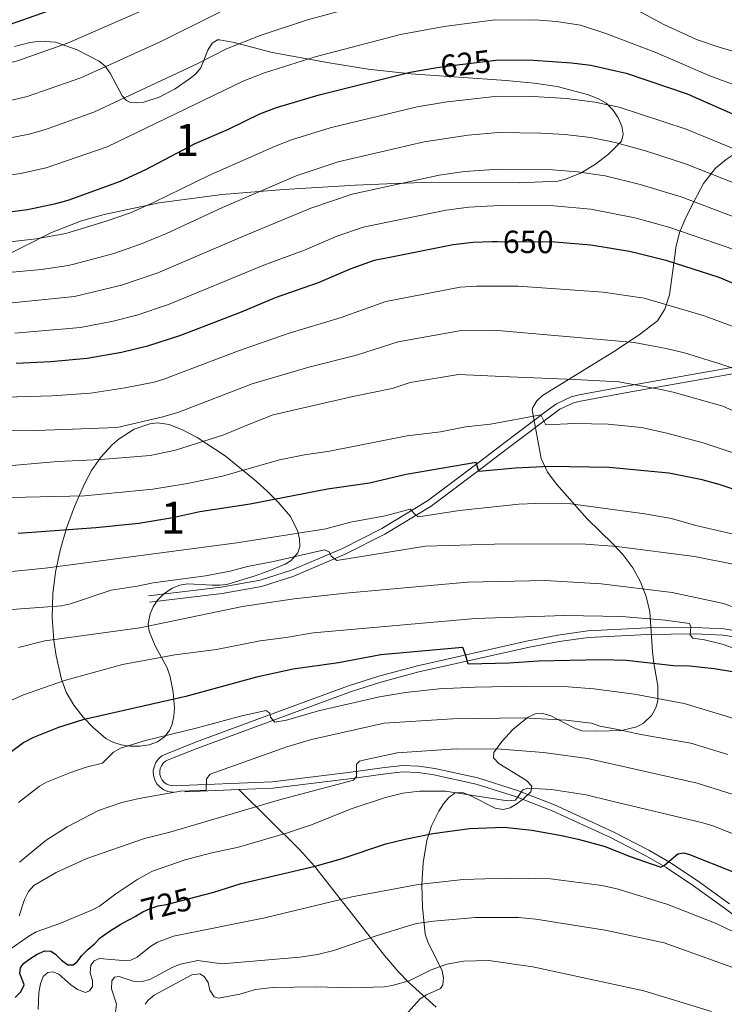
# Model space of a CAD drawing. Units: metres. Extents: x 613541 to 620401, y 4771018 to 4775762.
# Drawn here: x 617203 to 617424, y 4773162 to 4773470 of the extents above; entities that cross this region are included whole.
import ezdxf
from ezdxf.enums import TextEntityAlignment as Align

# ---------------------------------------------------------------- set-up
doc = ezdxf.new("R2010")
doc.units = ezdxf.units.M
doc.header["$MEASUREMENT"] = 0
doc.linetypes.add('DGN Style 3', pattern=[115.89144000000002, 82.77960000000002, -33.11184000000001])
doc.linetypes.add('DGN Style 5', pattern=[57.94572000000001, 24.83388, -33.11184000000001])
for name, color, linetype, lineweight in [('Nivel 21', 7, 'Continuous', 0), ('Nivel 22', 7, 'Continuous', 0), ('Nivel 35', 7, 'Continuous', 0), ('Nivel 4', 7, 'Continuous', 0), ('Nivel 41', 7, 'Continuous', 0), ('Nivel 48', 7, 'Continuous', 0), ('Nivel 5', 7, 'Continuous', 0), ('Nivel 57', 7, 'Continuous', 0)]:
    doc.layers.add(name, color=color, linetype=linetype, lineweight=lineweight)
doc.styles.add('Style-Arial Narrow', font='txt')
doc.styles.add('Style-Helvetica-Narrow-Oblique', font='txt')

msp = doc.modelspace()

# ---------------------------------------------------------------- linework, layer by layer
at = {"layer": 'Nivel 21', "color": 7, "linetype": 'DGN Style 3', "lineweight": 0, "extrusion": (-0.1186293307921965, -0.004778906690680899, 0.9929271090702668), "elevation": -95330.83510780608, "flags": 128}
msp.add_lwpolyline([(-4744514.426517515, 803248.2562883273), (-4744514.426517516, 803265.2703178301)], dxfattribs=at)
at = {"layer": 'Nivel 21', "color": 7, "linetype": 'DGN Style 3', "lineweight": 0}
for points in [[(617428.4299999997, 4773361.57, 658.6800000000001), (617392.9899999984, 4773355.279999999, 665), (617378.3099999987, 4773352.57, 667.53), (617375.8099999987, 4773351.92, 667.9300000000001), (617371.1600000001, 4773349.75, 668.69), (617368.6700000018, 4773347.99, 669.15), (617354.620000001, 4773337.34, 672.9), (617346.6900000013, 4773331.33, 674.0500000000001), (617330.7800000012, 4773319.390000001, 678.3100000000001), (617316.5, 4773310.689999999, 681.69), (617304.1799999997, 4773304.470000001, 683.92), (617288.1999999993, 4773297.74, 685.8100000000001), (617278.370000001, 4773294.51, 686.4), (617266.1700000018, 4773292.33, 687.04), (617243.4699999988, 4773289.66, 686.4)], [(617605.5700000003, 4773164.83, 681.04), (617602.8999999985, 4773165.32, 681.04), (617600.4299999997, 4773167.18, 681.13), (617595.3000000007, 4773172.27, 681.65), (617586.4299999997, 4773181.550000001, 681.65), (617580.5100000016, 4773187.140000001, 681.65), (617563.5199999996, 4773200.130000001, 681.74), (617550.6900000013, 4773209.09, 682.26), (617529.2600000016, 4773222.26, 683.48), (617510.3099999987, 4773234.34, 683.9), (617484.7300000004, 4773251.529999999, 686.77), (617463.8399999999, 4773264.43, 689.23), (617455.1499999985, 4773269.24, 690.6), (617447.2399999984, 4773273.140000001, 691.59), (617437.7100000009, 4773276.540000001, 691.73), (617431.0100000016, 4773278.140000001, 692.32), (617423.5899999999, 4773279.290000001, 693.52), (617414.5799999982, 4773279.76, 694.7), (617399.6000000015, 4773279.6, 696.16), (617380.9899999984, 4773278.65, 697.76), (617371.6600000001, 4773277.359999999, 698.47), (617361.8200000003, 4773275.49, 699.21)], [(617361.8200000003, 4773275.49, 699.21), (617327.620000001, 4773267.779999999, 701.75), (617315.5599999987, 4773264.51, 702.69), (617306.0100000016, 4773261.449999999, 703.46), (617277.3900000006, 4773250.99, 704.97), (617258.120000001, 4773243.84, 707.23), (617248.8099999987, 4773240.1, 707.12), (617247.629999999, 4773239.57, 707.23), (617246.5399999991, 4773238.619999999, 707.42), (617245.7100000009, 4773237.470000001, 707.64), (617245.1600000001, 4773236.17, 707.88), (617244.9200000018, 4773234.77, 708.12), (617245, 4773233.359999999, 708.36), (617245.3999999985, 4773232, 708.58), (617246.0899999999, 4773230.77, 708.76), (617247.0399999991, 4773229.720000001, 708.91), (617248.2100000009, 4773228.92, 709.01), (617249.5199999996, 4773228.4, 709.0600000000001), (617250.8999999985, 4773228.189999999, 709.0500000000001), (617251.2399999984, 4773228.199999999, 709.09)], [(617271.6799999997, 4773229.029999999, 711.54), (617282.370000001, 4773229.460000001, 712.8100000000001), (617307.0899999999, 4773232.48, 715.14), (617316.8999999985, 4773233.84, 716.57), (617323, 4773234.529999999, 717.12), (617327.870000001, 4773234.33, 717.32), (617332.7800000012, 4773233.619999999, 717.52), (617346.0199999996, 4773230.74, 718.25), (617358.3200000003, 4773226.810000001, 719.26), (617369.8299999982, 4773222.380000001, 720.84), (617388.0700000003, 4773213.970000001, 723.94), (617399.129999999, 4773208.290000001, 725.19), (617405.5700000003, 4773204.59, 725.8000000000001), (617414.129999999, 4773198.92, 727.08), (617424.120000001, 4773191.68, 728.76), (617438.5799999982, 4773180.66, 730.76), (617456.6000000015, 4773166.41, 733.03), (617466.620000001, 4773156.98, 734.4)], [(617271.6799999997, 4773229.029999999, 711.54), (617290.7199999988, 4773210.24, 722.5500000000001), (617295.3999999985, 4773205.08, 725.29), (617306.9299999997, 4773190.470000001, 731.7), (617317.3200000003, 4773177.07, 735.99), (617321.6400000006, 4773172.040000001, 737.87), (617324.9400000013, 4773168.65, 739.6), (617333.5100000016, 4773160.92, 744.59)]]:
    msp.add_polyline3d(points, dxfattribs=at)
at = {"layer": 'Nivel 21', "color": 7, "linetype": 'Continuous', "lineweight": 0}
for points in [[(617428.7399999984, 4773359.59, 658.6800000000001), (617393.3500000015, 4773353.310000001, 665), (617378.7399999984, 4773350.619999999, 667.53), (617376.4899999984, 4773350.029999999, 667.9300000000001), (617372.2800000012, 4773348.060000001, 668.67), (617355.8200000003, 4773335.73, 672.9), (617347.8900000006, 4773329.73, 674.0500000000001), (617331.9100000001, 4773317.73, 678.3100000000001), (617317.4699999988, 4773308.939999999, 681.69), (617305.0199999996, 4773302.65, 683.92), (617288.8999999985, 4773295.859999999, 685.8100000000001), (617278.8599999994, 4773292.57, 686.4), (617266.4600000009, 4773290.35, 687.04), (617243.6999999993, 4773287.68, 686.4)], [(617605.8299999982, 4773162.75, 681.04), (617602.0799999982, 4773163.439999999, 681.04), (617599.120000001, 4773165.66, 681.13), (617593.870000001, 4773170.859999999, 681.65), (617585.0199999996, 4773180.130000001, 681.65), (617579.2100000009, 4773185.609999999, 681.65), (617562.3399999999, 4773198.51, 681.74), (617549.5899999999, 4773207.42, 682.26), (617528.1999999993, 4773220.560000001, 683.48), (617509.2199999988, 4773232.67, 683.9), (617483.6499999985, 4773249.85, 686.77), (617462.8299999982, 4773262.699999999, 689.23), (617454.2199999988, 4773267.470000001, 690.6), (617446.4600000009, 4773271.290000001, 691.59), (617437.1400000006, 4773274.619999999, 691.73), (617430.620000001, 4773276.18, 692.32), (617423.379999999, 4773277.300000001, 693.52), (617414.5399999991, 4773277.76, 694.7), (617399.6600000001, 4773277.6, 696.16), (617381.1799999997, 4773276.66, 697.76), (617371.9800000004, 4773275.380000001, 698.47), (617362.2300000004, 4773273.529999999, 699.21)], [(617362.2300000004, 4773273.529999999, 699.21), (617328.1099999994, 4773265.84, 701.75), (617316.129999999, 4773262.59, 702.69), (617306.6600000001, 4773259.560000001, 703.46), (617278.0799999982, 4773249.109999999, 704.97), (617258.8399999999, 4773241.98, 707.23), (617249.6000000015, 4773238.27, 707.12), (617248.7300000004, 4773237.869999999, 707.23), (617248.0300000012, 4773237.26, 707.42), (617247.4699999988, 4773236.48, 707.64), (617247.1000000015, 4773235.6, 707.88), (617246.9299999997, 4773234.66, 708.12), (617246.9899999984, 4773233.699999999, 708.36), (617247.2600000016, 4773232.779999999, 708.58), (617247.7199999988, 4773231.949999999, 708.76), (617248.370000001, 4773231.24, 708.91), (617249.1600000001, 4773230.689999999, 709.01), (617250.0500000007, 4773230.34, 709.0600000000001), (617251.0100000016, 4773230.199999999, 709.0500000000001), (617282.2100000009, 4773231.460000001, 712.8100000000001), (617306.8299999982, 4773234.460000001, 715.14), (617316.6499999985, 4773235.82, 716.57), (617322.9299999997, 4773236.529999999, 717.12), (617328.0599999987, 4773236.32, 717.32), (617333.1400000006, 4773235.59, 717.52), (617346.5399999991, 4773232.67, 718.25), (617358.9899999984, 4773228.689999999, 719.26), (617370.6099999994, 4773224.220000001, 720.84), (617388.9499999993, 4773215.77, 723.94), (617400.0799999982, 4773210.040000001, 725.19), (617406.620000001, 4773206.290000001, 725.8000000000001), (617415.2699999996, 4773200.57, 727.08), (617425.3200000003, 4773193.279999999, 728.76)]]:
    msp.add_polyline3d(points, dxfattribs=at)
at = {"layer": 'Nivel 22', "color": 30, "linetype": 'DGN Style 5', "lineweight": 30, "flags": 128}
for points, elevation in [([(617333.1799999997, 4773454.92), (617335.879999999, 4773455.369999999), (617352.2399999984, 4773457.369999999)], 625), ([(617371.9400000013, 4773400.300000001), (617370.6799999997, 4773400.4), (617352.7600000016, 4773400.51)], 650), ([(617239.9200000018, 4773189.67), (617241.629999999, 4773190.710000001), (617243.9100000001, 4773191.75), (617246.4600000009, 4773192.58), (617249.0199999996, 4773193.050000001), (617258.2699999996, 4773195.449999999)], 725)]:
    msp.add_lwpolyline(points, dxfattribs=dict(at, elevation=elevation))
at = {"layer": 'Nivel 35', "color": 92, "linetype": 'DGN Style 3', "lineweight": 0}
for points in [[(617201.5, 4773461.59, 617.82), (617206.2699999996, 4773462.880000001, 618.58), (617209.5799999982, 4773463.33, 619.38), (617214.2600000016, 4773462.970000001, 620.84), (617221.0500000007, 4773460.6, 623.23), (617227.9600000009, 4773457, 625.7), (617229.8599999994, 4773455.439999999, 626.45), (617231.3900000006, 4773453.279999999, 627.2), (617235.1400000006, 4773446.199999999, 629.19), (617236.5799999982, 4773444.67, 629.67), (617237.7600000016, 4773444.130000001, 629.91), (617239.7399999984, 4773443.949999999, 630.09), (617241.9499999993, 4773444.210000001, 630.04), (617246.7800000012, 4773445.790000001, 629.49), (617251.7300000004, 4773448.380000001, 628.66), (617256.3099999987, 4773451.449999999, 627.97), (617258.1799999997, 4773452.91, 627.8100000000001), (617259.7699999996, 4773454.99, 627.7), (617262.0500000007, 4773460.5, 627.54), (617263.3200000003, 4773462.710000001, 627.58), (617265.0700000003, 4773463.75, 627.74), (617265.6499999985, 4773463.75, 627.8100000000001), (617270.2600000016, 4773462.9, 628.72), (617282.1799999997, 4773459.710000001, 631.88), (617299.9800000004, 4773456.52, 634.65), (617312.2199999988, 4773454.540000001, 636.14), (617325.5399999991, 4773453.02, 636.98), (617355.4800000004, 4773451, 637.77), (617364.1799999997, 4773450.189999999, 638.64), (617371.4499999993, 4773449.08, 639.83), (617380.9400000013, 4773446.550000001, 641.79), (617384.3900000006, 4773445.24, 642.5500000000001), (617386.7100000009, 4773443.83, 643.16), (617388.8200000003, 4773441.76, 643.92), (617390.5500000007, 4773439.290000001, 644.72), (617391.6900000013, 4773436.66, 645.5), (617392.0700000003, 4773434.140000001, 646.17), (617391.5, 4773431.98, 646.64), (617387.4699999988, 4773427.960000001, 647.02), (617383.3900000006, 4773424.779999999, 647.01), (617378.879999999, 4773422.040000001, 646.86), (617374.0599999987, 4773420.08, 646.73), (617371.5899999999, 4773419.5, 646.72), (617359.5, 4773418.91, 647.22), (617332, 4773419.119999999, 648.8100000000001), (617318.1600000001, 4773418.66, 648.6800000000001), (617308.2199999988, 4773418.16, 647.83), (617285.8500000015, 4773416.880000001, 645.21), (617266.5300000012, 4773415.33, 643.9), (617246.75, 4773412.630000001, 642.89), (617229.5399999991, 4773409.050000001, 642.54), (617222.4200000018, 4773407.040000001, 642.62), (617213.1000000015, 4773403.369999999, 642.96), (617192.6400000006, 4773393.119999999, 644.1800000000001)], [(617408.3200000003, 4773396.869999999, 658.8100000000001), (617408.5700000003, 4773398.720000001, 658.11), (617409.6900000013, 4773403.35, 656.1800000000001), (617411.5100000016, 4773407.550000001, 654.09), (617413.3200000003, 4773411.460000001, 651.3000000000001), (617417.1900000013, 4773418.74, 644.48), (617420.9899999984, 4773423.51, 639.72), (617424.2800000012, 4773426.279999999, 637.37), (617426.2100000009, 4773427.52, 636.59), (617429.8999999985, 4773429.300000001, 635.88), (617432.2699999996, 4773430.050000001, 635.63), (617437.25, 4773430.92, 635.41), (617445.0300000012, 4773430.949999999, 635.58), (617450.1700000018, 4773430.359999999, 635.9), (617459.3900000006, 4773428.609999999, 636.57), (617466.5399999991, 4773426.699999999, 637.0500000000001), (617471.1700000018, 4773424.83, 637.44), (617475.629999999, 4773422.220000001, 637.9300000000001), (617478.3900000006, 4773420.060000001, 638.34), (617482.1600000001, 4773416.26, 639.03), (617486.5500000007, 4773410.16, 640.11), (617489.9299999997, 4773403.710000001, 641.2), (617492.3399999999, 4773398.33, 642.07)], [(617322.8999999985, 4773157.210000001, 753.38), (617328.4800000004, 4773163.52, 749.85), (617330.4499999993, 4773164.779999999, 748.84), (617334.8599999994, 4773166.720000001, 746.8000000000001), (617335.5799999982, 4773167.85, 746.2), (617335.8200000003, 4773170.02, 745.33), (617335.3900000006, 4773172.23, 744.5600000000001), (617330.8999999985, 4773181.359999999, 741.86), (617330.1000000015, 4773183.699999999, 741.16), (617329.2800000012, 4773192.17, 738.14), (617329.0700000003, 4773199.26, 735.45), (617329.4499999993, 4773206.050000001, 733.41), (617330.6000000015, 4773213.08, 732.02), (617332.0500000007, 4773217.699999999, 731.28), (617334.3000000007, 4773222.26, 730.5500000000001), (617335.8000000007, 4773224.5, 730.15), (617337.4299999997, 4773226.560000001, 729.76), (617339.4800000004, 4773227.970000001, 729.3100000000001), (617341.7600000016, 4773228.040000001, 728.87), (617344.1999999993, 4773227.189999999, 728.4300000000001), (617351.9499999993, 4773223.189999999, 727.0600000000001), (617354.4499999993, 4773222.75, 726.58), (617356.6600000001, 4773223.34, 726.1), (617358.8599999994, 4773224.65, 725.5600000000001), (617360.870000001, 4773226.08, 725.01), (617363.1499999985, 4773228.26, 724.28), (617363.4400000013, 4773230.029999999, 723.73), (617361.8399999999, 4773231.810000001, 723.1800000000001), (617353.1499999985, 4773237.15, 721.58), (617351.4499999993, 4773238.939999999, 721.08), (617351.5300000012, 4773240.6, 720.62), (617354.1700000018, 4773244.18, 719.86), (617357.5199999996, 4773247.77, 719.32), (617362.0899999999, 4773251.59, 718.8000000000001), (617364.5100000016, 4773252.73, 718.54), (617366.9299999997, 4773252.82, 718.32), (617369.370000001, 4773252.140000001, 718.12), (617376.6700000018, 4773248.33, 717.51), (617379.0899999999, 4773247.42, 717.25), (617383.8099999987, 4773247.24, 716.58), (617391.5, 4773247.52, 714.82), (617396.3000000007, 4773248.68, 713.34), (617398.4299999997, 4773249.83, 712.57), (617401, 4773252.34, 711.49), (617402.25, 4773254.550000001, 710.6800000000001), (617402.9200000018, 4773256.800000001, 709.78), (617402.9600000009, 4773261.43, 707.85), (617401.629999999, 4773268.609999999, 705.15), (617401.2199999988, 4773272.1, 704.1800000000001), (617400.370000001, 4773284.66, 702.35), (617399.2600000016, 4773289.449999999, 701.48), (617397.4499999993, 4773294.040000001, 700.54), (617395.0500000007, 4773298.380000001, 699.4300000000001), (617391.9899999984, 4773302.6, 697.92), (617388.8599999994, 4773305.98, 695.94), (617380.8099999987, 4773313.779999999, 690.38), (617371.2600000016, 4773324.470000001, 685.49), (617368.4200000018, 4773328.390000001, 684.03), (617366.4100000001, 4773332.689999999, 682.76), (617363.5899999999, 4773347.9, 679.54), (617363.7899999991, 4773348.560000001, 679.4), (617365.0199999996, 4773350.74, 678.87), (617366.7600000016, 4773352.380000001, 678.35), (617389.0199999996, 4773366.08, 672.27), (617397.1099999994, 4773371.34, 669.38), (617402.7699999996, 4773375.720000001, 667.0600000000001), (617405.1499999985, 4773379.439999999, 665.44), (617406.5700000003, 4773383.859999999, 663.71), (617408.3200000003, 4773396.869999999, 658.8100000000001)], [(617268.25, 4773293.35, 701.46), (617265.8399999999, 4773292.949999999, 701.62), (617263.370000001, 4773292.949999999, 701.6), (617255.7699999996, 4773293.359999999, 701.1800000000001), (617253.2600000016, 4773293, 701.19), (617250.8000000007, 4773292.08, 701.38), (617248.1000000015, 4773290.220000001, 701.98), (617246.2800000012, 4773288.34, 702.72), (617244.870000001, 4773286.26, 703.54), (617243.9100000001, 4773284.050000001, 704.32), (617243.3500000015, 4773280.9, 705.11), (617243.6000000015, 4773278.619999999, 705.44), (617245.5, 4773274.040000001, 705.92), (617249.3000000007, 4773267.130000001, 706.5600000000001), (617250.25, 4773264.26, 706.94), (617251.1700000018, 4773259.449999999, 707.91), (617251.5799999982, 4773254.449999999, 709.15), (617251.3900000006, 4773251.960000001, 709.74), (617250.8299999982, 4773249.529999999, 710.25), (617249.9800000004, 4773247.49, 710.59), (617248.4100000001, 4773245.470000001, 710.84), (617246.2199999988, 4773244, 710.96), (617243.5899999999, 4773243.050000001, 710.94), (617240.6999999993, 4773242.58, 710.79), (617237.7100000009, 4773242.57, 710.51), (617234.8200000003, 4773243, 710.1), (617232.2100000009, 4773243.82, 709.57), (617230.0399999991, 4773245.02, 708.91), (617226.1999999993, 4773248.33, 707.0600000000001), (617222.9299999997, 4773251.68, 705.08), (617220.0300000012, 4773255.380000001, 703.02), (617217.6600000001, 4773259.5, 701.09), (617216.1400000006, 4773263.6, 699.63), (617214.5, 4773270.82, 697.61), (617213.7800000012, 4773275.689999999, 696.32), (617213.2800000012, 4773283.02, 694.42), (617213.4600000009, 4773290.26, 692.48), (617214.2899999991, 4773297.1, 690.5), (617215.75, 4773303.98, 688.17), (617217.7199999988, 4773310.800000001, 685.69), (617220.2300000004, 4773317.59, 683.37), (617223.3399999999, 4773324.75, 681.41), (617225.5899999999, 4773328.939999999, 680.5500000000001), (617228.4499999993, 4773333.029999999, 679.9300000000001), (617232.0799999982, 4773336.960000001, 679.54), (617234.2699999996, 4773338.85, 679.4), (617238.9800000004, 4773341.84, 679.28), (617243.870000001, 4773343.540000001, 679.3000000000001), (617246.2899999991, 4773343.800000001, 679.37), (617249.9200000018, 4773343.290000001, 679.54), (617254.3299999982, 4773341.560000001, 679.85), (617258.6999999993, 4773339.27, 680.26), (617267.4699999988, 4773333.460000001, 681.36), (617277.1900000013, 4773325.6, 683.0600000000001), (617280.6900000013, 4773322.32, 684.1), (617284.0500000007, 4773318.93, 685.53), (617287.9200000018, 4773314.48, 687.9), (617290.1999999993, 4773309.83, 690.1), (617290.75, 4773307.42, 691.23), (617290.7899999991, 4773305.140000001, 692.37), (617290.2399999984, 4773303.119999999, 693.51), (617288.120000001, 4773300.720000001, 695.3100000000001), (617286.2300000004, 4773299.560000001, 696.48), (617281.4299999997, 4773297.560000001, 698.79), (617276.8299999982, 4773295.949999999, 700.15), (617268.25, 4773293.35, 701.46)]]:
    msp.add_polyline3d(points, dxfattribs=at)
at = {"layer": 'Nivel 4', "color": 30, "linetype": 'Continuous', "lineweight": 30, "flags": 128}
for points, elevation in [([(617005.5799999982, 4773389.869999999), (617008.2300000004, 4773396.130000001), (617013.2699999996, 4773405.59), (617016.2600000016, 4773410.4), (617020.9200000018, 4773416.67), (617028.3200000003, 4773425.279999999), (617032.7699999996, 4773429.060000001), (617041.7600000016, 4773435.550000001), (617056.8099999987, 4773443.720000001), (617062.2199999988, 4773446.109999999), (617067.0100000016, 4773447.85), (617072.6799999997, 4773449.439999999), (617080.4699999988, 4773451.16), (617095.4200000018, 4773452.24), (617141.5899999999, 4773451.59), (617158.2399999984, 4773450.630000001), (617163.2300000004, 4773450.800000001), (617166.1000000015, 4773451.390000001), (617170.870000001, 4773453.359999999), (617177.2800000012, 4773458.5), (617179.7699999996, 4773460.01), (617189.9699999988, 4773465.07), (617213.8900000006, 4773473.449999999)], 600), ([(617352.2399999984, 4773457.369999999), (617352.6499999985, 4773457.42), (617363.9600000009, 4773457.33), (617375.8999999985, 4773456.51), (617381.9699999988, 4773455.74), (617393.0199999996, 4773453.300000001), (617412.1600000001, 4773446.75), (617439.5700000003, 4773434.68), (617445.1999999993, 4773432.699999999), (617458.3200000003, 4773429.359999999), (617475.9800000004, 4773426.779999999), (617484.3200000003, 4773425.130000001), (617492.9299999997, 4773422.210000001), (617500.5599999987, 4773418.41), (617505.8299999982, 4773414.529999999), (617509.4800000004, 4773410.939999999), (617511.1099999994, 4773408.880000001), (617512.5, 4773405.98), (617514.7800000012, 4773398.720000001)], 625), ([(617076.3399999999, 4773391.1), (617095.1000000015, 4773400.689999999), (617100.7100000009, 4773403.16), (617106.3900000006, 4773405.01), (617114.7899999991, 4773406.98), (617132.5799999982, 4773410.369999999), (617146.0199999996, 4773411.300000001), (617185.4100000001, 4773409.59), (617197.4400000013, 4773409.59), (617205.5100000016, 4773410.640000001), (617214.4200000018, 4773412.43), (617218.3000000007, 4773413.540000001), (617234.629999999, 4773419.449999999), (617242.5599999987, 4773423.130000001), (617258.0599999987, 4773431.210000001), (617268.5199999996, 4773435.720000001), (617278.2600000016, 4773440.540000001), (617283.5, 4773442.5), (617296.8399999999, 4773446.51), (617325.3599999994, 4773453.6), (617333.1799999997, 4773454.92)], 625), ([(617352.7600000016, 4773400.51), (617350.9600000009, 4773400.52), (617345.120000001, 4773400.290000001), (617338.8200000003, 4773399.49), (617317.4800000004, 4773395.290000001)], 650), ([(617397.0300000012, 4773396.68), (617394, 4773397.42), (617381.9800000004, 4773399.470000001), (617371.9400000013, 4773400.300000001)], 650), ([(617317.4800000004, 4773395.290000001), (617314.1400000006, 4773394.630000001), (617306.8299999982, 4773392.050000001), (617296.5500000007, 4773387.630000001), (617283.1099999994, 4773382.92), (617272.4699999988, 4773378.49), (617253.4400000013, 4773371.199999999), (617243.1600000001, 4773367.779999999), (617234.9400000013, 4773365.82), (617224.1900000013, 4773363.93), (617212.8900000006, 4773362.939999999), (617201.9499999993, 4773362.4)], 650), ([(617438.2699999996, 4773382.560000001), (617422.0799999982, 4773389.300000001), (617405.8500000015, 4773394.51), (617397.0300000012, 4773396.68)], 650), ([(617438.3999999985, 4773319.109999999), (617422.1099999994, 4773324.550000001), (617416.7899999991, 4773326.01), (617406.3200000003, 4773328.029999999), (617387.7100000009, 4773329.790000001), (617369.0599999987, 4773330.109999999), (617358.3099999987, 4773329.58), (617346.9200000018, 4773328.529999999), (617346.0799999982, 4773331.390000001), (617324.129999999, 4773327.65), (617312.629999999, 4773324.880000001), (617299.5199999996, 4773323.060000001), (617275.3000000007, 4773318.390000001), (617259.4800000004, 4773316), (617251.1000000015, 4773314.09), (617240.3500000015, 4773312.279999999), (617226.9699999988, 4773310.91), (617202.5700000003, 4773309.119999999)], 675), ([(617426.2600000016, 4773265.82), (617420.5500000007, 4773266.810000001), (617412.8299999982, 4773267.66), (617407.8099999987, 4773267.77), (617393.1099999994, 4773269.43), (617385.2699999996, 4773269.630000001), (617365.3999999985, 4773269.25), (617356.4100000001, 4773268.550000001), (617343.5500000007, 4773268.300000001), (617342.7199999988, 4773271.26), (617341.879999999, 4773273.5), (617340.5700000003, 4773273.4), (617316.1499999985, 4773271.140000001), (617302.9400000013, 4773268.66), (617288.6799999997, 4773266.699999999), (617277.2100000009, 4773264.15), (617255.120000001, 4773258.109999999), (617222.8399999999, 4773250.869999999), (617215.2899999991, 4773248.42), (617207.379999999, 4773245.300000001), (617204.4400000013, 4773243.73), (617200.2100000009, 4773240.609999999)], 700), ([(617258.2699999996, 4773195.449999999), (617263.870000001, 4773196.9), (617272.4800000004, 4773199.630000001), (617295.6000000015, 4773205), (617303.7100000009, 4773207.32), (617317.75, 4773211.970000001), (617323.7899999991, 4773213.5), (617332.4400000013, 4773215.23), (617343.9200000018, 4773216.82), (617354.7800000012, 4773217.279999999), (617363.4600000009, 4773216.279999999), (617372.2199999988, 4773214.75), (617378, 4773213.5), (617386.4100000001, 4773211.15), (617393.8999999985, 4773208.16), (617403.8999999985, 4773204.699999999), (617405.0500000007, 4773205.34), (617409.1600000001, 4773208.869999999), (617411.0399999991, 4773209.220000001), (617412.8299999982, 4773208.630000001), (617426.5399999991, 4773203.25)], 725), ([(617204.2699999996, 4773174.550000001), (617206.2800000012, 4773176.050000001), (617208.5599999987, 4773177.460000001), (617210.9400000013, 4773178.550000001), (617212.879999999, 4773178.43), (617214.3200000003, 4773177.460000001), (617216.1799999997, 4773175.619999999), (617218.1999999993, 4773174.140000001), (617219.8200000003, 4773174.17), (617221.0599999987, 4773175.08), (617222.5899999999, 4773177.1), (617224.4899999984, 4773179.02), (617226.5500000007, 4773180.74), (617228.3399999999, 4773182.6), (617230.4600000009, 4773184.16), (617232.5799999982, 4773185.51), (617234.8000000007, 4773186.91), (617237.0799999982, 4773188.109999999), (617239.4100000001, 4773189.359999999), (617239.9200000018, 4773189.67)], 725), ([(617201.6600000001, 4773163.93), (617203.5, 4773165.74), (617204.4600000009, 4773167.859999999), (617204.0700000003, 4773169.050000001), (617203.129999999, 4773171.390000001), (617203.3099999987, 4773173.220000001), (617204.2699999996, 4773174.550000001)], 725)]:
    msp.add_lwpolyline(points, dxfattribs=dict(at, elevation=elevation))
at = {"layer": 'Nivel 5', "color": 30, "linetype": 'Continuous', "lineweight": 0, "flags": 128}
for points, elevation in [([(617195.2199999988, 4773432.08), (617206.0399999991, 4773434.220000001), (617210.8099999987, 4773435.529999999), (617226.3299999982, 4773441.050000001), (617258.8999999985, 4773456.300000001), (617267.8999999985, 4773460.890000001), (617278.379999999, 4773465.060000001), (617293.1900000013, 4773469.949999999), (617317.2600000016, 4773476.58)], 615), ([(617391.1799999997, 4773475.76), (617404.8200000003, 4773468.540000001), (617415.0799999982, 4773463.779999999), (617422.7399999984, 4773461.189999999), (617433.4600000009, 4773458.16), (617441.3500000015, 4773456.23), (617454.4100000001, 4773453.810000001), (617481.870000001, 4773450.02), (617484.3200000003, 4773449.460000001), (617489.1700000018, 4773447.32), (617490.8900000006, 4773447.42), (617491.9699999988, 4773448.34), (617494.3099999987, 4773449.17), (617496.5300000012, 4773449), (617504.1799999997, 4773447.84), (617506.7600000016, 4773446.960000001), (617508.9499999993, 4773445.74), (617510.8200000003, 4773444), (617517.7100000009, 4773435.189999999), (617523.2899999991, 4773426.32), (617525.5, 4773421.77), (617526.9800000004, 4773419.76), (617539.4699999988, 4773409.35), (617547.9499999993, 4773399.300000001)], 615), ([(617016.7300000004, 4773390.060000001), (617021.879999999, 4773399.23), (617024.5899999999, 4773403.43), (617030, 4773410.41), (617037.7300000004, 4773418.720000001), (617047.7300000004, 4773426.060000001), (617062.0599999987, 4773433.880000001), (617066.6000000015, 4773435.960000001), (617074.370000001, 4773438.9), (617084.5199999996, 4773441.560000001), (617096.129999999, 4773442.710000001), (617126.8500000015, 4773443.52), (617144.2800000012, 4773443.42), (617160.2899999991, 4773442.640000001), (617162.7899999991, 4773442.77), (617168.0300000012, 4773443.810000001), (617170.3900000006, 4773444.75), (617177.0199999996, 4773448.800000001), (617183.6000000015, 4773451.74), (617190.0599999987, 4773453.970000001), (617202.4100000001, 4773457.18), (617218.0399999991, 4773462.65), (617241.8099999987, 4773472.99)], 605), ([(617029.1000000015, 4773390.279999999), (617032.9499999993, 4773396.51), (617037.4499999993, 4773402.24), (617045.3599999994, 4773410.41), (617055.8299999982, 4773417.880000001), (617067.3000000007, 4773424.040000001), (617076.9899999984, 4773428.34), (617088.5700000003, 4773431.960000001), (617091.5599999987, 4773432.18), (617096.4699999988, 4773433.1), (617107.6700000018, 4773434.07), (617128.2800000012, 4773435.24), (617144.4800000004, 4773435.4), (617159.8399999999, 4773434.67), (617167.5300000012, 4773435.48), (617169.9200000018, 4773436.140000001), (617176.5199999996, 4773439), (617182.9400000013, 4773441.25), (617190.1400000006, 4773442.880000001), (617194.370000001, 4773443.369999999), (617205.4100000001, 4773445.99), (617222.1900000013, 4773451.85), (617246.8999999985, 4773463), (617265.7399999984, 4773472.380000001)], 610), ([(617196.4200000018, 4773420.85), (617203.3299999982, 4773421.859999999), (617211.4200000018, 4773423.619999999), (617230.4800000004, 4773430.25), (617273.3200000003, 4773450.82), (617279.7600000016, 4773453.369999999), (617295.620000001, 4773458.369999999), (617322.3500000015, 4773465.359999999), (617336.0399999991, 4773467.91), (617351.1000000015, 4773469.869999999), (617364.370000001, 4773469.939999999), (617371.1400000006, 4773469.48), (617378.7300000004, 4773468.290000001), (617386.6799999997, 4773465.710000001), (617402.2800000012, 4773459.77), (617419.4200000018, 4773452.35), (617437.2300000004, 4773445.83)], 620), ([(617197.3500000015, 4773400.130000001), (617208.2699999996, 4773401.390000001), (617217.5599999987, 4773403.109999999), (617230.1499999985, 4773406.890000001), (617237.7600000016, 4773409.59), (617245.2399999984, 4773412.85), (617262.3299999982, 4773421.24), (617282.8399999999, 4773430.35), (617288.1600000001, 4773432.41), (617300.3000000007, 4773436.140000001), (617327.5300000012, 4773442.68), (617336.9600000009, 4773444.26), (617352.8099999987, 4773446.040000001), (617363.8599999994, 4773445.949999999), (617374.2800000012, 4773445.35), (617383.1700000018, 4773444.18), (617390.7699999996, 4773442.6), (617411.8399999999, 4773435.790000001), (617440.7600000016, 4773423.85)], 630), ([(617220.4699999988, 4773393.6), (617232.5799999982, 4773396.859999999), (617240.8900000006, 4773399.73), (617249.0399999991, 4773403.119999999), (617266.5899999999, 4773411.27), (617289.7100000009, 4773421.15), (617302.8399999999, 4773425.48), (617329.6999999993, 4773431.75), (617343.5399999991, 4773433.83), (617352.9800000004, 4773434.66), (617366.2600000016, 4773434.51), (617373.8099999987, 4773434.07), (617381.9200000018, 4773433.09), (617389.5899999999, 4773431.6), (617399.0899999999, 4773429), (617411.5799999982, 4773424.939999999), (617437.8000000007, 4773414.57), (617450.3000000007, 4773410.640000001), (617473.1799999997, 4773404.460000001), (617484.0199999996, 4773399.689999999), (617486.2800000012, 4773398.23)], 635), ([(617254.3999999985, 4773394.199999999), (617273.1600000001, 4773402.290000001), (617294.2899999991, 4773410.970000001), (617307.2199999988, 4773415.390000001), (617334.4200000018, 4773421.300000001), (617342.4200000018, 4773422.439999999), (617353.1400000006, 4773423.27), (617369.9899999984, 4773423.040000001), (617377.7399999984, 4773422.34), (617386.379999999, 4773421.08), (617397.3999999985, 4773418.470000001), (617410.1999999993, 4773414.6), (617434.1000000015, 4773405.5), (617457.0500000007, 4773397.720000001)], 640), ([(617283.6799999997, 4773394.699999999), (617292.2899999991, 4773397.91), (617302.1600000001, 4773402.140000001), (617310.6799999997, 4773405.01), (617336.620000001, 4773410.4), (617343.7699999996, 4773411.369999999), (617353.3000000007, 4773411.890000001), (617370.3299999982, 4773411.720000001), (617381.8999999985, 4773410.65), (617395.6999999993, 4773407.939999999), (617406.3500000015, 4773405.029999999), (617424.6700000018, 4773398.77), (617428.6799999997, 4773397.220000001)], 645), ([(617201.5399999991, 4773371.91), (617222.1600000001, 4773373.609999999), (617232.3200000003, 4773375.65), (617239.8200000003, 4773377.540000001), (617249.6799999997, 4773380.85), (617279.0199999996, 4773392.970000001), (617283.6799999997, 4773394.699999999)], 645), ([(617197.2600000016, 4773390.67), (617209.9400000013, 4773391.859999999), (617218.2899999991, 4773393.02), (617220.4699999988, 4773393.6)], 635), ([(617199.6700000018, 4773381.300000001), (617220.2800000012, 4773383.33), (617235, 4773386.859999999), (617246.3599999994, 4773390.720000001), (617254.3999999985, 4773394.199999999)], 640), ([(617157.7399999984, 4773350.65), (617213.3099999987, 4773352.26), (617225.2800000012, 4773353.08), (617236.1400000006, 4773354.74), (617245.1600000001, 4773356.540000001), (617248.2699999996, 4773357.51), (617271.6400000006, 4773366.300000001), (617287.1499999985, 4773371.74), (617303.7100000009, 4773376.800000001), (617317.75, 4773381.790000001), (617341.0300000012, 4773386.25), (617346.1000000015, 4773386.640000001), (617359.1700000018, 4773386.619999999), (617385.8200000003, 4773384.67), (617398.6900000013, 4773382.82), (617412.5300000012, 4773378.790000001), (617417.7600000016, 4773377.199999999), (617433.9899999984, 4773371.189999999)], 655), ([(617157.9200000018, 4773341.140000001), (617208.3999999985, 4773341.369999999), (617233.6499999985, 4773342.390000001), (617247.8999999985, 4773345.640000001), (617252.6000000015, 4773347), (617275.8399999999, 4773356.02), (617293.6000000015, 4773361.189999999), (617308.5700000003, 4773364.98), (617321.5700000003, 4773369.119999999), (617340.7800000012, 4773372.59), (617351.5899999999, 4773372.810000001), (617384.9600000009, 4773369.859999999), (617395.4800000004, 4773368.970000001), (617405.5199999996, 4773367.119999999), (617411.3099999987, 4773365.74), (617422, 4773362.42), (617429.7100000009, 4773359.82)], 660), ([(617195.8000000007, 4773330.07), (617215.0700000003, 4773331.699999999), (617228.5100000016, 4773332.33), (617243.9100000001, 4773333.58), (617251.8999999985, 4773335.220000001), (617266.9800000004, 4773340.040000001), (617274.5599999987, 4773343.189999999), (617282.4699999988, 4773346.310000001), (617307.3999999985, 4773352.07), (617319.7399999984, 4773354.51), (617325.3999999985, 4773356.4), (617340.5199999996, 4773358.91), (617356.620000001, 4773358.16), (617376.879999999, 4773357.34), (617390.7100000009, 4773356.67), (617403.8200000003, 4773354.24), (617407.6900000013, 4773353.4), (617423.2300000004, 4773349.060000001), (617437.8399999999, 4773342.460000001)], 665), ([(617172.3999999985, 4773319.859999999), (617223.3500000015, 4773321.01), (617244.75, 4773323.029999999), (617255.6700000018, 4773324.77), (617266.5599999987, 4773327.130000001), (617284.4100000001, 4773332.189999999), (617292.3299999982, 4773333.790000001), (617300.0599999987, 4773334.99), (617324.4400000013, 4773339.710000001), (617334.879999999, 4773341.01), (617342.6999999993, 4773342.52), (617350.4800000004, 4773343.41), (617366.2800000012, 4773346.33), (617367.8999999985, 4773343.220000001), (617376.8999999985, 4773343.609999999), (617387.4200000018, 4773343.390000001), (617397.8099999987, 4773342.32), (617405.7300000004, 4773340.560000001), (617417.129999999, 4773337.5), (617426.7800000012, 4773334.279999999)], 670), ([(617186.9699999988, 4773295.939999999), (617211.1000000015, 4773298.290000001), (617271.0899999999, 4773306.24), (617298.9100000001, 4773310.609999999), (617306.6700000018, 4773312.699999999), (617317.5599999987, 4773314.74), (617325.370000001, 4773316.83), (617327.1099999994, 4773314.9), (617327.9299999997, 4773314.42), (617340.8200000003, 4773316.4), (617359.3500000015, 4773318.32), (617364.7199999988, 4773318.59), (617375.7100000009, 4773318.439999999), (617398.870000001, 4773315.279999999), (617407.1999999993, 4773313.84), (617414.7699999996, 4773311.720000001), (617430.7100000009, 4773307.99)], 680), ([(617197.8000000007, 4773285.16), (617216.1999999993, 4773286.560000001), (617218.9600000009, 4773287.189999999), (617231.7800000012, 4773291.41), (617239.8999999985, 4773292.640000001), (617244.9400000013, 4773293.76), (617261.2399999984, 4773295.93), (617269.0500000007, 4773297.41), (617274.379999999, 4773298.85), (617282.5300000012, 4773300.4), (617298.5199999996, 4773304.060000001), (617300, 4773303.41), (617300.6600000001, 4773302.119999999), (617302.4100000001, 4773300.68), (617330.1600000001, 4773305.199999999), (617351.8000000007, 4773305.83), (617378.8900000006, 4773305.939999999), (617390.120000001, 4773305.060000001), (617414.3999999985, 4773301.92), (617427.5300000012, 4773299.4)], 685), ([(617202.75, 4773273.51), (617210.9499999993, 4773275.59), (617240.7600000016, 4773279.67), (617272.8999999985, 4773286.32), (617289.0199999996, 4773288.67), (617305.0700000003, 4773290.540000001), (617343.3099999987, 4773293.949999999), (617367.6799999997, 4773294.460000001), (617385.1900000013, 4773293.460000001), (617407.379999999, 4773290.68), (617423.4600000009, 4773287.25), (617431.5799999982, 4773284.310000001)], 690), ([(617191.5799999982, 4773253.02), (617204.3299999982, 4773258.689999999), (617217.1099999994, 4773263.1), (617235.25, 4773268.199999999), (617251.6499999985, 4773271.220000001), (617264.7199999988, 4773272.880000001), (617278.3500000015, 4773275.609999999), (617286.5199999996, 4773276.619999999), (617294.9699999988, 4773278.09), (617345.8099999987, 4773282.57), (617373.7300000004, 4773283.48), (617391.6700000018, 4773283.16), (617405.2600000016, 4773282.050000001), (617412.8599999994, 4773281.02), (617413.25, 4773279.9), (617413.0899999999, 4773277.49), (617413.8999999985, 4773276.41), (617417.5100000016, 4773275.9), (617423.0399999991, 4773274.550000001), (617433.5199999996, 4773270.83)], 695), ([(617202.7600000016, 4773224.91), (617209.2600000016, 4773230.119999999), (617211.4400000013, 4773231.35), (617218.7600000016, 4773234.279999999), (617223.9600000009, 4773236.050000001), (617229.0700000003, 4773237.220000001), (617232.4400000013, 4773240.720000001), (617234.6099999994, 4773241.970000001), (617242.5199999996, 4773244.369999999), (617258.8200000003, 4773248.290000001), (617272.1999999993, 4773251.949999999), (617280.1700000018, 4773253.73), (617281.3900000006, 4773252.970000001), (617281.6700000018, 4773251.720000001), (617282.9600000009, 4773250.07), (617286.6600000001, 4773250.720000001), (617296.6799999997, 4773253.65), (617315.7199999988, 4773258.08), (617323.8999999985, 4773259.439999999), (617334.4899999984, 4773260.540000001), (617345.6900000013, 4773261.07), (617361.5799999982, 4773261.33), (617374.879999999, 4773261.16), (617382.8399999999, 4773260.59), (617395.6000000015, 4773258.880000001), (617411.2199999988, 4773255.98), (617426.7600000016, 4773251.290000001)], 705), ([(617203.0799999982, 4773206.25), (617211.3900000006, 4773213.199999999), (617217.9899999984, 4773217.290000001), (617227.8000000007, 4773222.42), (617235.129999999, 4773224.98), (617240.5500000007, 4773226.220000001), (617253.5, 4773228.460000001), (617261.4699999988, 4773228.83), (617261.620000001, 4773232.390000001), (617262.6900000013, 4773233.880000001), (617286.6999999993, 4773242.35), (617294.5, 4773244.65), (617317.2600000016, 4773249.800000001), (617338.620000001, 4773251.15), (617360.7600000016, 4773251.48), (617374.120000001, 4773250.689999999), (617382.1400000006, 4773249.76), (617384.7600000016, 4773248.869999999), (617389.9200000018, 4773247.91), (617397.5700000003, 4773246.220000001), (617413.2100000009, 4773243.52), (617424.870000001, 4773240)], 710), ([(617202.9299999997, 4773189.51), (617204.6400000006, 4773194.58), (617205.8999999985, 4773197.07), (617207.5199999996, 4773198.970000001), (617214.5199999996, 4773203.09), (617224.1700000018, 4773207.42), (617242.1999999993, 4773213.73), (617250.120000001, 4773215.66), (617284.3999999985, 4773225.800000001), (617307.6600000001, 4773232), (617308.5300000012, 4773233.07), (617308.6099999994, 4773236.99), (617309.5399999991, 4773237.949999999), (617311.1499999985, 4773238.35), (617321.3399999999, 4773240.52), (617339.7899999991, 4773241.73), (617353.8299999982, 4773241.640000001), (617367.1400000006, 4773240.640000001), (617380.8900000006, 4773238.73), (617388.870000001, 4773236.98), (617415.2100000009, 4773231.060000001), (617426.5199999996, 4773227.460000001)], 715), ([(617199.4200000018, 4773178.560000001), (617205.9699999988, 4773183.130000001), (617208.3000000007, 4773184.439999999), (617215.620000001, 4773187.060000001), (617225.8999999985, 4773191.32), (617228.1099999994, 4773192.5), (617233.1799999997, 4773196.380000001), (617240.1000000015, 4773201.01), (617244.6999999993, 4773203.42), (617254.9499999993, 4773207.01), (617263.2300000004, 4773209.199999999), (617271.5599999987, 4773210.99), (617286.9600000009, 4773215.49), (617294.4200000018, 4773217.960000001), (617306.870000001, 4773222.93), (617317.6499999985, 4773226.550000001), (617323.0300000012, 4773227.890000001), (617328.25, 4773228.460000001), (617336.4100000001, 4773228.52), (617355.8299999982, 4773225.439999999), (617358.3200000003, 4773225.689999999), (617360.629999999, 4773228.880000001), (617362.1400000006, 4773229.43), (617369.6499999985, 4773229.02), (617380.4400000013, 4773227.33), (617388.120000001, 4773225.529999999), (617416.9800000004, 4773218.640000001), (617420.1900000013, 4773217.689999999), (617433.6400000006, 4773212.300000001)], 720), ([(617228.1000000015, 4773176.16), (617235.3900000006, 4773175.470000001), (617237.879999999, 4773175.560000001), (617239.870000001, 4773176.5), (617244.1400000006, 4773179.98), (617246.2800000012, 4773181.26), (617251.3000000007, 4773183.09), (617279.8599999994, 4773188.84), (617307.1000000015, 4773195.48), (617327.9100000001, 4773199.34), (617341.9400000013, 4773200.869999999), (617355.5199999996, 4773201.300000001), (617369.3500000015, 4773201.040000001), (617385.4600000009, 4773198.939999999), (617390.5, 4773197.779999999), (617406.0700000003, 4773193.08), (617421.1600000001, 4773187.119999999), (617426.4400000013, 4773184.560000001)], 730), ([(617233.0799999982, 4773159.359999999), (617233.4200000018, 4773161.84), (617231.8900000006, 4773166.66), (617231.8999999985, 4773169.119999999), (617232.7600000016, 4773170.24), (617234.2199999988, 4773170.470000001), (617238.6000000015, 4773169.040000001), (617241.4200000018, 4773168.939999999), (617243.8399999999, 4773169.560000001), (617251.0100000016, 4773173.42), (617253.4400000013, 4773174.390000001), (617258.8500000015, 4773175.5), (617266.3599999994, 4773174.439999999), (617290.8599999994, 4773176.59), (617296.3000000007, 4773177.380000001), (617301.4200000018, 4773178.58), (617314.6799999997, 4773183.220000001), (617324.8000000007, 4773186.300000001), (617327.3999999985, 4773187.040000001), (617332.6999999993, 4773187.76), (617345.870000001, 4773188.91), (617359.2800000012, 4773188.960000001), (617364.7300000004, 4773188.390000001), (617386.3999999985, 4773185.040000001), (617404.9400000013, 4773180.99), (617428.9800000004, 4773172.32)], 735), ([(617208.8999999985, 4773160.17), (617209.1099999994, 4773165.49), (617209.5799999982, 4773168.16), (617210.4699999988, 4773170.540000001), (617211.8599999994, 4773171.77), (617213.4299999997, 4773171.9), (617215.379999999, 4773171.210000001), (617219.1099999994, 4773167.83), (617221.1499999985, 4773166.4), (617223.6499999985, 4773165.51), (617224.9499999993, 4773166), (617225.9200000018, 4773167.380000001), (617225.9400000013, 4773169.109999999), (617225.1499999985, 4773171.66), (617225.370000001, 4773174.07), (617226.3900000006, 4773175.4), (617228.1000000015, 4773176.16)], 730), ([(617242.4299999997, 4773161.779999999), (617243.2899999991, 4773163.050000001), (617245.25, 4773164.66), (617257, 4773171.060000001), (617259.4899999984, 4773171.34), (617260.8299999982, 4773170.51), (617262.0700000003, 4773168.6), (617262.5899999999, 4773166.25), (617263.9600000009, 4773164.16), (617265.3099999987, 4773163.74), (617271.9800000004, 4773164.92), (617276.9200000018, 4773166.390000001), (617282.2300000004, 4773167.050000001), (617295.8999999985, 4773167.210000001), (617306.620000001, 4773166.949999999), (617317.3000000007, 4773167.26), (617319.7699999996, 4773167.640000001), (617325.0100000016, 4773169.1), (617331.9699999988, 4773172.560000001), (617336.879999999, 4773174.390000001), (617342.0199999996, 4773175.26), (617350.0399999991, 4773175.449999999), (617363.7399999984, 4773173.5), (617398.5199999996, 4773166.01), (617419.7399999984, 4773159.560000001)], 740)]:
    msp.add_lwpolyline(points, dxfattribs=dict(at, elevation=elevation))
at = {"layer": 'Nivel 57', "color": 92, "linetype": 'DGN Style 3', "lineweight": 0}
for points in [[(617192.6400000006, 4773393.119999999, 644.1800000000001), (617213.1000000015, 4773403.369999999, 642.96), (617222.4200000018, 4773407.040000001, 642.62), (617229.5399999991, 4773409.050000001, 642.54), (617246.75, 4773412.630000001, 642.89), (617266.5300000012, 4773415.33, 643.9), (617285.8500000015, 4773416.880000001, 645.21), (617308.2199999988, 4773418.16, 647.83), (617318.1600000001, 4773418.66, 648.6800000000001), (617332, 4773419.119999999, 648.8100000000001), (617359.5, 4773418.91, 647.22), (617371.5899999999, 4773419.5, 646.72), (617374.0599999987, 4773420.08, 646.73), (617378.879999999, 4773422.040000001, 646.86), (617383.3900000006, 4773424.779999999, 647.01), (617387.4699999988, 4773427.960000001, 647.02), (617391.5, 4773431.98, 646.64), (617392.0700000003, 4773434.140000001, 646.17), (617391.6900000013, 4773436.66, 645.5), (617390.5500000007, 4773439.290000001, 644.72), (617388.8200000003, 4773441.76, 643.92), (617386.7100000009, 4773443.83, 643.16), (617384.3900000006, 4773445.24, 642.5500000000001), (617380.9400000013, 4773446.550000001, 641.79), (617371.4499999993, 4773449.08, 639.83), (617364.1799999997, 4773450.189999999, 638.64), (617355.4800000004, 4773451, 637.77), (617325.5399999991, 4773453.02, 636.98), (617312.2199999988, 4773454.540000001, 636.14), (617299.9800000004, 4773456.52, 634.65), (617282.1799999997, 4773459.710000001, 631.88), (617270.2600000016, 4773462.9, 628.72), (617265.6499999985, 4773463.75, 627.8100000000001), (617265.0700000003, 4773463.75, 627.74), (617263.3200000003, 4773462.710000001, 627.58), (617262.0500000007, 4773460.5, 627.54), (617259.7699999996, 4773454.99, 627.7), (617258.1799999997, 4773452.91, 627.8100000000001), (617256.3099999987, 4773451.449999999, 627.97), (617251.7300000004, 4773448.380000001, 628.66), (617246.7800000012, 4773445.790000001, 629.49), (617241.9499999993, 4773444.210000001, 630.04), (617239.7399999984, 4773443.949999999, 630.09), (617237.7600000016, 4773444.130000001, 629.91), (617236.5799999982, 4773444.67, 629.67), (617235.1400000006, 4773446.199999999, 629.19), (617231.3900000006, 4773453.279999999, 627.2), (617229.8599999994, 4773455.439999999, 626.45), (617227.9600000009, 4773457, 625.7), (617221.0500000007, 4773460.6, 623.23), (617214.2600000016, 4773462.970000001, 620.84), (617209.5799999982, 4773463.33, 619.38), (617206.2699999996, 4773462.880000001, 618.58), (617201.5, 4773461.59, 617.82)], [(617424.2800000012, 4773426.279999999, 637.37), (617420.9899999984, 4773423.51, 639.72), (617417.1900000013, 4773418.74, 644.48), (617413.3200000003, 4773411.460000001, 651.3000000000001), (617411.5100000016, 4773407.550000001, 654.09), (617409.6900000013, 4773403.35, 656.1800000000001), (617408.5700000003, 4773398.720000001, 658.11), (617408.3200000003, 4773396.869999999, 658.8100000000001), (617406.5700000003, 4773383.859999999, 663.71), (617405.1499999985, 4773379.439999999, 665.44), (617402.7699999996, 4773375.720000001, 667.0600000000001), (617397.1099999994, 4773371.34, 669.38), (617389.0199999996, 4773366.08, 672.27), (617366.7600000016, 4773352.380000001, 678.35), (617365.0199999996, 4773350.74, 678.87), (617363.7899999991, 4773348.560000001, 679.4), (617363.5899999999, 4773347.9, 679.54), (617366.4100000001, 4773332.689999999, 682.76), (617368.4200000018, 4773328.390000001, 684.03), (617371.2600000016, 4773324.470000001, 685.49), (617380.8099999987, 4773313.779999999, 690.38), (617388.8599999994, 4773305.98, 695.94), (617391.9899999984, 4773302.6, 697.92), (617395.0500000007, 4773298.380000001, 699.4300000000001), (617397.4499999993, 4773294.040000001, 700.54), (617399.2600000016, 4773289.449999999, 701.48), (617400.370000001, 4773284.66, 702.35), (617401.2199999988, 4773272.1, 704.1800000000001), (617401.629999999, 4773268.609999999, 705.15), (617402.9600000009, 4773261.43, 707.85), (617402.9200000018, 4773256.800000001, 709.78), (617402.25, 4773254.550000001, 710.6800000000001), (617401, 4773252.34, 711.49), (617398.4299999997, 4773249.83, 712.57), (617396.3000000007, 4773248.68, 713.34), (617391.5, 4773247.52, 714.82), (617383.8099999987, 4773247.24, 716.58), (617379.0899999999, 4773247.42, 717.25), (617376.6700000018, 4773248.33, 717.51), (617369.370000001, 4773252.140000001, 718.12), (617366.9299999997, 4773252.82, 718.32), (617364.5100000016, 4773252.73, 718.54), (617362.0899999999, 4773251.59, 718.8000000000001), (617357.5199999996, 4773247.77, 719.32), (617354.1700000018, 4773244.18, 719.86), (617351.5300000012, 4773240.6, 720.62), (617351.4499999993, 4773238.939999999, 721.08), (617353.1499999985, 4773237.15, 721.58), (617361.8399999999, 4773231.810000001, 723.1800000000001), (617363.4400000013, 4773230.029999999, 723.73), (617363.1499999985, 4773228.26, 724.28), (617360.870000001, 4773226.08, 725.01), (617358.8599999994, 4773224.65, 725.5600000000001), (617356.6600000001, 4773223.34, 726.1), (617354.4499999993, 4773222.75, 726.58), (617351.9499999993, 4773223.189999999, 727.0600000000001), (617344.1999999993, 4773227.189999999, 728.4300000000001), (617341.7600000016, 4773228.040000001, 728.87), (617339.4800000004, 4773227.970000001, 729.3100000000001), (617337.4299999997, 4773226.560000001, 729.76), (617335.8000000007, 4773224.5, 730.15), (617334.3000000007, 4773222.26, 730.5500000000001), (617332.0500000007, 4773217.699999999, 731.28), (617330.6000000015, 4773213.08, 732.02), (617329.4499999993, 4773206.050000001, 733.41), (617329.0700000003, 4773199.26, 735.45), (617329.2800000012, 4773192.17, 738.14), (617330.1000000015, 4773183.699999999, 741.16), (617330.8999999985, 4773181.359999999, 741.86), (617335.3900000006, 4773172.23, 744.5600000000001), (617335.8200000003, 4773170.02, 745.33), (617335.5799999982, 4773167.85, 746.2), (617334.8599999994, 4773166.720000001, 746.8000000000001), (617330.4499999993, 4773164.779999999, 748.84), (617328.4800000004, 4773163.52, 749.85), (617322.8999999985, 4773157.210000001, 753.38)]]:
    msp.add_polyline3d(points, dxfattribs=at)
msp.add_polyline3d([(617268.25, 4773293.35, 701.46), (617276.8299999982, 4773295.949999999, 700.15), (617281.4299999997, 4773297.560000001, 698.79), (617286.2300000004, 4773299.560000001, 696.48), (617288.120000001, 4773300.720000001, 695.3100000000001), (617290.2399999984, 4773303.119999999, 693.51), (617290.7899999991, 4773305.140000001, 692.37), (617290.75, 4773307.42, 691.23), (617290.1999999993, 4773309.83, 690.1), (617287.9200000018, 4773314.48, 687.9), (617284.0500000007, 4773318.93, 685.53), (617280.6900000013, 4773322.32, 684.1), (617277.1900000013, 4773325.6, 683.0600000000001), (617267.4699999988, 4773333.460000001, 681.36), (617258.6999999993, 4773339.27, 680.26), (617254.3299999982, 4773341.560000001, 679.85), (617249.9200000018, 4773343.290000001, 679.54), (617246.2899999991, 4773343.800000001, 679.37), (617243.870000001, 4773343.540000001, 679.3000000000001), (617238.9800000004, 4773341.84, 679.28), (617234.2699999996, 4773338.85, 679.4), (617232.0799999982, 4773336.960000001, 679.54), (617228.4499999993, 4773333.029999999, 679.9300000000001), (617225.5899999999, 4773328.939999999, 680.5500000000001), (617223.3399999999, 4773324.75, 681.41), (617220.2300000004, 4773317.59, 683.37), (617217.7199999988, 4773310.800000001, 685.69), (617215.75, 4773303.98, 688.17), (617214.2899999991, 4773297.1, 690.5), (617213.4600000009, 4773290.26, 692.48), (617213.2800000012, 4773283.02, 694.42), (617213.7800000012, 4773275.689999999, 696.32), (617214.5, 4773270.82, 697.61), (617216.1400000006, 4773263.6, 699.63), (617217.6600000001, 4773259.5, 701.09), (617220.0300000012, 4773255.380000001, 703.02), (617222.9299999997, 4773251.68, 705.08), (617226.1999999993, 4773248.33, 707.0600000000001), (617230.0399999991, 4773245.02, 708.91), (617232.2100000009, 4773243.82, 709.57), (617234.8200000003, 4773243, 710.1), (617237.7100000009, 4773242.57, 710.51), (617240.6999999993, 4773242.58, 710.79), (617243.5899999999, 4773243.050000001, 710.94), (617246.2199999988, 4773244, 710.96), (617248.4100000001, 4773245.470000001, 710.84), (617249.9800000004, 4773247.49, 710.59), (617250.8299999982, 4773249.529999999, 710.25), (617251.3900000006, 4773251.960000001, 709.74), (617251.5799999982, 4773254.449999999, 709.15), (617251.1700000018, 4773259.449999999, 707.91), (617250.25, 4773264.26, 706.94), (617249.3000000007, 4773267.130000001, 706.5600000000001), (617245.5, 4773274.040000001, 705.92), (617243.6000000015, 4773278.619999999, 705.44), (617243.3500000015, 4773280.9, 705.11), (617243.9100000001, 4773284.050000001, 704.32), (617244.870000001, 4773286.26, 703.54), (617246.2800000012, 4773288.34, 702.72), (617248.1000000015, 4773290.220000001, 701.98), (617250.8000000007, 4773292.08, 701.38), (617253.2600000016, 4773293, 701.19), (617255.7699999996, 4773293.359999999, 701.1800000000001), (617263.370000001, 4773292.949999999, 701.6), (617265.8399999999, 4773292.949999999, 701.62)], close=True, dxfattribs=at)

# ---------------------------------------------------------------- texts
at = {"layer": 'Nivel 41', "color": 7, "linetype": 'Continuous', "lineweight": 0, "style": 'Style-Helvetica-Narrow-Oblique'}
for s, height, rotation, p in [('625', 6.9999, 6.984972332024805, (617342.7610044628, 4773456.207581509, 625)), ('650', 6.99996, 359.6571243654354, (617362.3466666155, 4773400.452067891, 650)), ('725', 6.99996, 14.5497155547597, (617249.0400978662, 4773193.059032653, 725))]:
    msp.add_text(s, height=height, rotation=rotation, dxfattribs=at).set_placement(p, align=Align.MIDDLE_CENTER)
at = {"layer": 'Nivel 48', "color": 92, "linetype": 'Continuous', "lineweight": 0, "style": 'Style-Arial Narrow'}
for p in [(617255.5251870118, 4773432.38998, 624.02), (617251.0951870121, 4773314.089979999, 675)]:
    msp.add_text('1', height=9.99996, dxfattribs=at).set_placement(p, align=Align.MIDDLE_CENTER)

doc.saveas('drawing.dxf')
